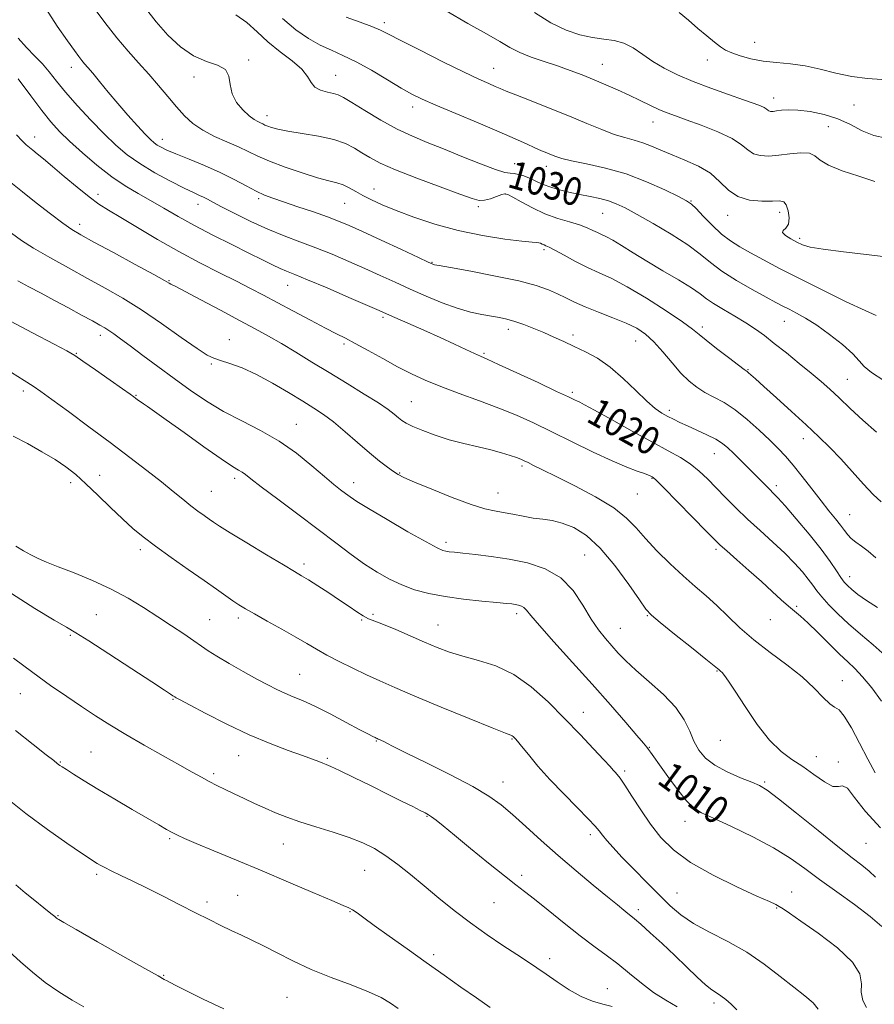
# Model space of a CAD drawing. Extents: x 2124800 to 2127700, y 287300 to 290200.
# Drawn here: x 2126721 to 2126967, y 288184 to 288467 of the extents above; entities that cross this region are included whole.
import ezdxf

# ---------------------------------------------------------------- set-up
doc = ezdxf.new("R2010")
doc.units = 0
doc.header["$MEASUREMENT"] = 0
for name, color, linetype, lineweight in [('CONTOUR INDEX', 41, 'Continuous', 13), ('CONTOUR INDEX LABEL', 244, 'Continuous', 0), ('CONTOUR INTERMEDIATE', 44, 'Continuous', 0), ('SPOT ELEVATION DTM', 2, 'Continuous', 13)]:
    doc.layers.add(name, color=color, linetype=linetype, lineweight=lineweight)
doc.styles.add('Style-WORKING', font='WORKING.shx')

msp = doc.modelspace()

# ---------------------------------------------------------------- linework, layer by layer
at = {"layer": 'CONTOUR INDEX', "flags": 128}
for points, elevation in [([(2126783.447, 288468.485), (2126786.576, 288466.287), (2126789.529, 288463.594), (2126792.672, 288460.717), (2126796.204, 288457.921), (2126799.66, 288455.301), (2126802.41, 288452.905), (2126804.046, 288450.787), (2126805.049, 288449.023), (2126806.123, 288447.693), (2126807.777, 288446.834), (2126809.734, 288446.309), (2126811.526, 288445.935), (2126812.884, 288445.509), (2126814.363, 288444.733), (2126816.719, 288443.288), (2126820.458, 288441.001), (2126825.081, 288438.283), (2126829.835, 288435.693), (2126834.181, 288433.631), (2126838.419, 288431.868), (2126843.064, 288430.017), (2126848.386, 288427.839), (2126853.683, 288425.677), (2126858.008, 288424.022), (2126860.701, 288423.214), (2126862.232, 288422.985), (2126863.355, 288422.918), (2126864.678, 288422.672), (2126866.213, 288422.212), (2126867.824, 288421.579), (2126869.436, 288420.82), (2126871.212, 288419.987), (2126873.375, 288419.137), (2126876.068, 288418.321), (2126879.108, 288417.563), (2126882.235, 288416.883), (2126885.22, 288416.282), (2126887.979, 288415.699), (2126890.462, 288415.054), (2126892.729, 288414.24), (2126895.276, 288413.032), (2126898.712, 288411.175), (2126903.378, 288408.538), (2126908.551, 288405.465), (2126913.247, 288402.424), (2126916.792, 288399.76), (2126919.764, 288397.328), (2126923.056, 288394.861), (2126927.263, 288392.197), (2126931.8, 288389.591), (2126935.784, 288387.404), (2126938.584, 288385.882), (2126940.571, 288384.819), (2126942.363, 288383.895), (2126944.489, 288382.81), (2126947.114, 288381.352), (2126950.309, 288379.328), (2126954.021, 288376.665), (2126957.698, 288373.76), (2126960.661, 288371.133), (2126962.514, 288369.137), (2126963.99, 288367.48), (2126966.106, 288365.705), (2126969.572, 288363.474)], 1030), ([(2126910.814, 288469.176), (2126913.465, 288466.941), (2126916.19, 288464.622), (2126918.793, 288462.443), (2126921.001, 288460.629), (2126922.666, 288459.329), (2126924.144, 288458.388), (2126925.919, 288457.575), (2126928.365, 288456.719), (2126931.421, 288455.892), (2126934.922, 288455.227), (2126938.719, 288454.793), (2126942.75, 288454.404), (2126946.974, 288453.81), (2126951.349, 288452.852), (2126955.831, 288451.739), (2126960.378, 288450.768), (2126964.889, 288450.168), (2126969.026, 288449.882)], 1040), ([(2126720.858, 288450.087), (2126724.506, 288445.279), (2126727.696, 288441.03), (2126730.318, 288437.749), (2126732.796, 288435.013), (2126735.684, 288432.19), (2126739.367, 288428.835), (2126743.551, 288425.264), (2126747.771, 288421.978), (2126751.673, 288419.343), (2126755.338, 288417.167), (2126758.959, 288415.119), (2126762.732, 288412.925), (2126766.862, 288410.531), (2126771.555, 288407.934), (2126776.874, 288405.177), (2126782.311, 288402.47), (2126787.21, 288400.062), (2126791.067, 288398.152), (2126793.976, 288396.714), (2126796.178, 288395.667), (2126798.03, 288394.871), (2126800.344, 288393.935), (2126804.044, 288392.409), (2126809.633, 288390.035), (2126815.914, 288387.333), (2126821.266, 288385.014), (2126824.573, 288383.571), (2126826.732, 288382.618), (2126829.145, 288381.548), (2126832.848, 288379.91), (2126837.427, 288377.876), (2126842.105, 288375.77), (2126846.219, 288373.876), (2126849.561, 288372.314), (2126852.04, 288371.16), (2126853.769, 288370.385), (2126855.683, 288369.542), (2126858.92, 288368.078), (2126864.162, 288365.657), (2126870.259, 288362.817), (2126875.605, 288360.312), (2126878.982, 288358.717), (2126880.728, 288357.885), (2126881.571, 288357.49), (2126882.259, 288357.178), (2126883.616, 288356.489), (2126886.491, 288354.934), (2126891.374, 288352.229), (2126897.339, 288348.917), (2126903.106, 288345.744), (2126907.674, 288343.27), (2126911.167, 288341.303), (2126913.992, 288339.463), (2126916.512, 288337.434), (2126918.934, 288335.151), (2126921.424, 288332.615), (2126924.13, 288329.829), (2126927.118, 288326.823), (2126930.434, 288323.634), (2126934.061, 288320.317), (2126937.733, 288317.001), (2126941.117, 288313.834), (2126943.944, 288310.952), (2126946.194, 288308.425), (2126947.905, 288306.309), (2126949.176, 288304.595), (2126950.333, 288303.014), (2126951.762, 288301.234), (2126953.771, 288299.002), (2126956.36, 288296.385), (2126959.453, 288293.531), (2126962.938, 288290.567), (2126966.551, 288287.522), (2126969.992, 288284.403)], 1020), ([(2126717.246, 288381.248), (2126725.043, 288377.171), (2126731.232, 288373.926), (2126734.912, 288371.962), (2126737.153, 288370.634), (2126739.523, 288369.023), (2126743.137, 288366.497), (2126747.305, 288363.571), (2126750.89, 288361.05), (2126753.045, 288359.528), (2126754.093, 288358.777), (2126754.65, 288358.363), (2126755.233, 288357.921), (2126755.964, 288357.381), (2126756.866, 288356.745), (2126758.06, 288355.936), (2126760.056, 288354.563), (2126763.463, 288352.158), (2126768.555, 288348.505), (2126774.283, 288344.399), (2126779.265, 288340.889), (2126782.462, 288338.752), (2126784.221, 288337.677), (2126785.233, 288337.082), (2126786.189, 288336.404), (2126787.79, 288335.161), (2126790.74, 288332.89), (2126795.457, 288329.325), (2126801.228, 288324.989), (2126807.055, 288320.602), (2126812.147, 288316.749), (2126816.529, 288313.477), (2126820.431, 288310.698), (2126824.067, 288308.333), (2126827.585, 288306.341), (2126831.116, 288304.688), (2126834.81, 288303.337), (2126838.878, 288302.242), (2126843.549, 288301.353), (2126848.868, 288300.627), (2126854.134, 288300.059), (2126858.462, 288299.65), (2126861.217, 288299.39), (2126862.767, 288299.223), (2126863.732, 288299.083), (2126864.615, 288298.904), (2126865.464, 288298.628), (2126866.209, 288298.196), (2126866.911, 288297.462), (2126868.151, 288295.926), (2126870.64, 288292.998), (2126874.832, 288288.32), (2126880.163, 288282.453), (2126885.812, 288276.19), (2126891.042, 288270.266), (2126895.441, 288265.188), (2126898.682, 288261.406), (2126900.579, 288259.188), (2126901.517, 288258.075), (2126902.026, 288257.428), (2126902.593, 288256.65), (2126903.541, 288255.313), (2126905.154, 288253.035), (2126907.57, 288249.651), (2126910.354, 288245.878), (2126912.93, 288242.651), (2126914.979, 288240.612), (2126917.221, 288239.222), (2126920.638, 288237.646), (2126925.845, 288235.26), (2126932.007, 288232.285), (2126937.923, 288229.155), (2126942.723, 288226.189), (2126946.867, 288223.248), (2126951.145, 288220.077), (2126956.087, 288216.527), (2126961.194, 288212.86), (2126965.705, 288209.442), (2126969.041, 288206.549)], 1010), ([(2126719.611, 288283.694), (2126725.126, 288279.528), (2126730.225, 288275.838), (2126734.858, 288272.62), (2126739.107, 288269.754), (2126743.109, 288267.105), (2126747.212, 288264.486), (2126751.821, 288261.698), (2126757.14, 288258.637), (2126762.582, 288255.586), (2126767.362, 288252.923), (2126770.91, 288250.924), (2126773.528, 288249.447), (2126775.733, 288248.248), (2126777.965, 288247.112), (2126780.357, 288245.952), (2126782.965, 288244.711), (2126785.815, 288243.354), (2126788.812, 288241.939), (2126791.83, 288240.548), (2126794.823, 288239.234), (2126798.056, 288237.948), (2126801.872, 288236.611), (2126806.458, 288235.17), (2126811.366, 288233.658), (2126815.994, 288232.13), (2126819.9, 288230.602), (2126823.292, 288228.924), (2126826.543, 288226.906), (2126829.966, 288224.404), (2126833.633, 288221.472), (2126837.559, 288218.21), (2126841.751, 288214.723), (2126846.187, 288211.138), (2126850.84, 288207.588), (2126855.621, 288204.208), (2126860.19, 288201.146), (2126864.148, 288198.555), (2126867.25, 288196.504), (2126869.879, 288194.72), (2126872.575, 288192.848), (2126875.738, 288190.654), (2126879.206, 288188.398), (2126882.677, 288186.461), (2126885.906, 288185.122), (2126888.864, 288184.238), (2126891.578, 288183.562)], 1000)]:
    msp.add_lwpolyline(points, dxfattribs=dict(at, elevation=elevation))
at = {"layer": 'CONTOUR INTERMEDIATE', "flags": 128}
for points, elevation in [([(2126728.852, 288470.364), (2126732.137, 288465.26), (2126735.048, 288461.072), (2126737.059, 288458.242), (2126738.332, 288456.495), (2126739.203, 288455.376), (2126739.989, 288454.444), (2126740.949, 288453.337), (2126742.322, 288451.705), (2126744.283, 288449.305), (2126746.736, 288446.313), (2126749.517, 288443.006), (2126752.434, 288439.672), (2126755.181, 288436.634), (2126757.422, 288434.225), (2126758.938, 288432.666), (2126759.963, 288431.736), (2126760.848, 288431.102), (2126761.945, 288430.466), (2126763.619, 288429.656), (2126766.232, 288428.537), (2126769.987, 288427.017), (2126774.423, 288425.193), (2126778.915, 288423.208), (2126782.943, 288421.21), (2126786.398, 288419.362), (2126789.276, 288417.833), (2126791.674, 288416.714), (2126794.1, 288415.782), (2126797.162, 288414.741), (2126801.232, 288413.382), (2126805.722, 288411.866), (2126809.808, 288410.447), (2126812.976, 288409.265), (2126815.964, 288408.009), (2126819.823, 288406.255), (2126825.186, 288403.765), (2126831.019, 288401.041), (2126835.873, 288398.771), (2126838.671, 288397.465), (2126839.841, 288396.928), (2126840.182, 288396.79), (2126840.529, 288396.708), (2126841.847, 288396.466), (2126845.133, 288395.874), (2126850.939, 288394.817), (2126858.028, 288393.457), (2126864.718, 288392.031), (2126869.708, 288390.722), (2126873.223, 288389.52), (2126875.871, 288388.361), (2126878.225, 288387.186), (2126880.724, 288385.941), (2126883.77, 288384.578), (2126887.596, 288383.068), (2126891.739, 288381.487), (2126895.565, 288379.932), (2126898.613, 288378.432), (2126901.124, 288376.742), (2126903.512, 288374.544), (2126906.089, 288371.666), (2126908.759, 288368.492), (2126911.325, 288365.552), (2126913.654, 288363.245), (2126915.883, 288361.477), (2126918.211, 288360.025), (2126920.806, 288358.653), (2126923.704, 288357.076), (2126926.909, 288354.993), (2126930.366, 288352.237), (2126933.785, 288349.168), (2126936.821, 288346.278), (2126939.254, 288343.893), (2126941.365, 288341.673), (2126943.564, 288339.11), (2126946.141, 288335.866), (2126948.907, 288332.277), (2126951.556, 288328.849), (2126953.833, 288325.987), (2126955.697, 288323.684), (2126957.158, 288321.835), (2126958.266, 288320.334), (2126959.221, 288319.087), (2126960.26, 288318.001), (2126961.576, 288316.971), (2126963.19, 288315.824), (2126965.08, 288314.375), (2126967.292, 288312.486)], 1024), ([(2126742.448, 288470.805), (2126745.784, 288466.337), (2126749.244, 288461.927), (2126752.491, 288458.095), (2126755.519, 288454.713), (2126758.403, 288451.491), (2126761.197, 288448.221), (2126763.87, 288445.012), (2126766.37, 288442.056), (2126768.703, 288439.498), (2126771.117, 288437.292), (2126773.916, 288435.347), (2126777.277, 288433.584), (2126780.857, 288431.982), (2126784.185, 288430.534), (2126786.98, 288429.209), (2126789.735, 288427.885), (2126793.135, 288426.417), (2126797.599, 288424.736), (2126802.485, 288423.062), (2126806.888, 288421.691), (2126810.127, 288420.819), (2126812.434, 288420.243), (2126814.263, 288419.657), (2126816.017, 288418.825), (2126817.871, 288417.77), (2126819.943, 288416.583), (2126822.383, 288415.324), (2126825.457, 288413.923), (2126829.46, 288412.28), (2126834.591, 288410.353), (2126840.653, 288408.345), (2126847.352, 288406.517), (2126854.295, 288405.084), (2126860.688, 288404.067), (2126865.642, 288403.441), (2126868.543, 288403.156), (2126869.898, 288403.069), (2126870.493, 288403.011), (2126870.982, 288402.853), (2126871.484, 288402.626), (2126871.988, 288402.395), (2126872.546, 288402.175), (2126873.467, 288401.763), (2126875.123, 288400.902), (2126877.748, 288399.44), (2126881.019, 288397.641), (2126884.473, 288395.874), (2126887.814, 288394.355), (2126891.427, 288392.702), (2126895.863, 288390.383), (2126901.385, 288387.095), (2126907.088, 288383.45), (2126911.781, 288380.295), (2126914.666, 288378.206), (2126916.525, 288376.698), (2126918.54, 288375.02), (2126921.537, 288372.658), (2126924.941, 288370.053), (2126927.824, 288367.882), (2126929.504, 288366.636), (2126930.294, 288366.051), (2126930.752, 288365.677), (2126931.414, 288365.078), (2126932.718, 288363.884), (2126935.082, 288361.741), (2126938.721, 288358.464), (2126943.063, 288354.551), (2126947.334, 288350.667), (2126950.955, 288347.298), (2126954.119, 288344.203), (2126957.212, 288340.959), (2126960.495, 288337.311), (2126963.732, 288333.677), (2126966.56, 288330.642), (2126968.803, 288328.534)], 1026), ([(2126757.445, 288470.444), (2126760.529, 288466.521), (2126763.95, 288462.708), (2126767.577, 288459.3), (2126771.311, 288456.699), (2126774.989, 288455.126), (2126778.191, 288454.071), (2126780.438, 288452.843), (2126781.46, 288450.922), (2126781.842, 288448.477), (2126782.384, 288445.848), (2126783.672, 288443.348), (2126785.445, 288441.175), (2126787.233, 288439.5), (2126788.659, 288438.43), (2126789.725, 288437.815), (2126790.527, 288437.446), (2126791.172, 288437.14), (2126791.808, 288436.835), (2126792.593, 288436.496), (2126793.721, 288436.096), (2126795.536, 288435.624), (2126798.418, 288435.074), (2126802.537, 288434.433), (2126807.217, 288433.661), (2126811.572, 288432.706), (2126814.933, 288431.542), (2126817.496, 288430.234), (2126819.675, 288428.866), (2126821.928, 288427.478), (2126824.904, 288425.915), (2126829.295, 288423.977), (2126835.42, 288421.576), (2126842.101, 288419.09), (2126847.782, 288417.012), (2126851.338, 288415.728), (2126853.352, 288415.184), (2126854.836, 288415.222), (2126856.565, 288415.667), (2126858.369, 288416.289), (2126859.847, 288416.844), (2126860.766, 288417.108), (2126861.599, 288416.924), (2126862.987, 288416.157), (2126865.403, 288414.758), (2126868.622, 288413.026), (2126872.251, 288411.346), (2126875.913, 288410.018), (2126879.32, 288408.991), (2126882.206, 288408.127), (2126884.385, 288407.317), (2126886.006, 288406.572), (2126887.297, 288405.929), (2126888.497, 288405.381), (2126889.881, 288404.728), (2126891.732, 288403.725), (2126894.282, 288402.182), (2126897.56, 288400.142), (2126901.543, 288397.7), (2126906.093, 288394.997), (2126910.598, 288392.327), (2126914.333, 288390.027), (2126916.83, 288388.316), (2126918.669, 288386.944), (2126920.691, 288385.543), (2126923.504, 288383.837), (2126926.787, 288381.931), (2126929.986, 288380.019), (2126932.719, 288378.221), (2126935.282, 288376.34), (2126938.143, 288374.101), (2126941.603, 288371.343), (2126945.313, 288368.351), (2126948.757, 288365.527), (2126951.582, 288363.134), (2126954.096, 288360.905), (2126956.766, 288358.436), (2126959.953, 288355.436), (2126963.578, 288352.053), (2126967.454, 288348.55)], 1028), ([(2126843.819, 288469.7), (2126850.106, 288466.031), (2126855.426, 288463.078), (2126859.264, 288460.828), (2126862.174, 288459.101), (2126864.982, 288457.673), (2126868.32, 288456.357), (2126872.056, 288455.085), (2126875.869, 288453.825), (2126879.503, 288452.545), (2126882.974, 288451.227), (2126886.367, 288449.856), (2126889.745, 288448.42), (2126893.1, 288446.931), (2126896.404, 288445.405), (2126899.61, 288443.876), (2126902.588, 288442.449), (2126905.186, 288441.246), (2126907.388, 288440.321), (2126909.723, 288439.45), (2126912.852, 288438.34), (2126917.156, 288436.785), (2126921.88, 288434.925), (2126925.985, 288432.989)], 1036), ([(2126869.266, 288469.129), (2126873.976, 288466.219), (2126878.325, 288464.103), (2126882.28, 288462.735), (2126885.874, 288461.951), (2126889.144, 288461.545), (2126892.147, 288461.162), (2126894.945, 288460.406), (2126897.62, 288459.001), (2126900.326, 288457.131), (2126903.238, 288455.097), (2126906.521, 288453.137), (2126910.322, 288451.242), (2126914.778, 288449.342), (2126919.876, 288447.41), (2126924.986, 288445.599), (2126929.327, 288444.108), (2126932.313, 288443.073), (2126934.137, 288442.395), (2126935.189, 288441.913)], 1038), ([(2126796.839, 288467.478), (2126800.663, 288464.207), (2126804.278, 288461.701), (2126807.669, 288459.801), (2126810.881, 288458.308), (2126814.204, 288456.851), (2126817.99, 288455.022), (2126822.417, 288452.567), (2126826.973, 288449.867), (2126830.976, 288447.461), (2126834.042, 288445.707), (2126836.99, 288444.237), (2126840.937, 288442.506), (2126846.602, 288440.137), (2126853.093, 288437.442), (2126859.12, 288434.905), (2126863.681, 288432.905), (2126866.934, 288431.418), (2126869.325, 288430.314), (2126871.242, 288429.474), (2126872.825, 288428.82), (2126874.156, 288428.281), (2126875.408, 288427.786), (2126877.114, 288427.252), (2126879.9, 288426.593), (2126884.19, 288425.717), (2126889.597, 288424.492), (2126895.537, 288422.781), (2126901.418, 288420.553), (2126906.638, 288418.216), (2126910.59, 288416.285), (2126912.921, 288415.081), (2126914.302, 288414.145), (2126915.659, 288412.821), (2126917.699, 288410.661), (2126920.261, 288408.033), (2126922.965, 288405.514), (2126925.547, 288403.524), (2126928.207, 288401.861), (2126931.262, 288400.166), (2126935.004, 288398.134), (2126939.642, 288395.667), (2126945.358, 288392.72), (2126952.094, 288389.357), (2126958.805, 288386.084), (2126964.202, 288383.513), (2126967.354, 288382.083)], 1032), ([(2126815.134, 288467.819), (2126819.126, 288466.388), (2126822.538, 288465.145), (2126824.961, 288464.146), (2126827.316, 288462.985), (2126830.858, 288461.143), (2126836.386, 288458.314), (2126842.882, 288455.044), (2126848.874, 288452.089), (2126853.217, 288450.034), (2126856.076, 288448.756), (2126857.942, 288447.958), (2126859.356, 288447.344), (2126861.067, 288446.619), (2126863.87, 288445.487), (2126868.284, 288443.754), (2126873.712, 288441.62), (2126879.278, 288439.385), (2126884.257, 288437.317), (2126888.54, 288435.544), (2126892.17, 288434.163), (2126895.216, 288433.214), (2126897.866, 288432.499), (2126900.332, 288431.766), (2126902.828, 288430.811), (2126905.564, 288429.634), (2126908.751, 288428.285)], 1034), ([(2126720.875, 288461.784), (2126723.338, 288459.075), (2126725.692, 288456.663), (2126727.852, 288454.392), (2126729.817, 288452.084), (2126731.91, 288449.479), (2126734.538, 288446.297), (2126737.956, 288442.397), (2126741.804, 288438.202), (2126745.573, 288434.278), (2126748.919, 288431.038), (2126752.174, 288428.303), (2126755.84, 288425.744), (2126760.204, 288423.136), (2126764.708, 288420.687), (2126768.58, 288418.71), (2126771.25, 288417.42), (2126772.958, 288416.641), (2126774.147, 288416.1), (2126775.27, 288415.53), (2126776.829, 288414.695), (2126779.334, 288413.367), (2126783.113, 288411.419), (2126787.751, 288409.135), (2126792.649, 288406.898), (2126797.338, 288404.994), (2126801.873, 288403.299), (2126806.439, 288401.59), (2126811.16, 288399.698), (2126815.921, 288397.677), (2126820.544, 288395.634), (2126824.918, 288393.651), (2126829.182, 288391.695), (2126833.541, 288389.705), (2126838.117, 288387.668), (2126842.705, 288385.754), (2126847.016, 288384.181), (2126850.816, 288383.102), (2126854.081, 288382.413), (2126856.843, 288381.947), (2126859.175, 288381.545), (2126861.328, 288381.081), (2126863.592, 288380.438), (2126866.186, 288379.531), (2126869.016, 288378.418), (2126871.917, 288377.19), (2126874.766, 288375.92), (2126877.635, 288374.603), (2126880.64, 288373.22), (2126883.875, 288371.706), (2126887.333, 288369.83), (2126890.981, 288367.317), (2126894.742, 288364.053), (2126898.347, 288360.556), (2126901.484, 288357.507), (2126903.933, 288355.41), (2126905.856, 288354.076), (2126907.508, 288353.142), (2126909.139, 288352.292), (2126910.963, 288351.395), (2126913.185, 288350.368), (2126915.903, 288349.16), (2126918.769, 288347.854), (2126921.323, 288346.565), (2126923.251, 288345.359), (2126924.803, 288344.1), (2126926.375, 288342.599), (2126928.257, 288340.739), (2126930.32, 288338.681), (2126932.334, 288336.653), (2126934.104, 288334.851), (2126935.596, 288333.329), (2126936.814, 288332.108), (2126937.85, 288331.097), (2126939.146, 288329.756), (2126941.236, 288327.435), (2126944.429, 288323.738), (2126948.155, 288319.283), (2126951.621, 288314.941), (2126954.211, 288311.419), (2126956.002, 288308.763), (2126957.248, 288306.851), (2126958.207, 288305.527), (2126959.161, 288304.491), (2126960.4, 288303.406), (2126962.178, 288301.998), (2126964.622, 288300.243), (2126967.824, 288298.178)], 1022), ([(2126935.189, 288441.913), (2126935.822, 288441.498), (2126936.238, 288441.15), (2126936.605, 288440.9), (2126937.077, 288440.775), (2126937.761, 288440.772), (2126938.751, 288440.884), (2126940.156, 288441.077), (2126942.138, 288441.217), (2126944.873, 288441.148), (2126948.428, 288440.731), (2126952.438, 288439.906), (2126956.426, 288438.632), (2126960.038, 288436.948), (2126963.388, 288435.198), (2126966.711, 288433.806), (2126970.231, 288433.025)], 1038), ([(2126720.42, 288434.05), (2126722.054, 288432.331), (2126723.221, 288431.191), (2126724.138, 288430.382), (2126725.099, 288429.607), (2126726.384, 288428.587), (2126728.208, 288427.106), (2126730.769, 288424.964), (2126734.13, 288422.093), (2126737.832, 288418.962), (2126741.28, 288416.171), (2126744.112, 288414.117), (2126746.882, 288412.366), (2126750.374, 288410.281), (2126755.152, 288407.401), (2126760.889, 288403.988), (2126767.038, 288400.48), (2126773.094, 288397.25), (2126778.721, 288394.398), (2126783.622, 288391.957), (2126787.662, 288389.902), (2126791.342, 288387.971), (2126795.322, 288385.846), (2126800.021, 288383.332), (2126804.898, 288380.737), (2126809.172, 288378.495), (2126812.327, 288376.886), (2126814.915, 288375.578), (2126817.749, 288374.085), (2126821.426, 288372.061), (2126825.651, 288369.715), (2126829.911, 288367.398), (2126833.861, 288365.368), (2126837.83, 288363.527), (2126842.316, 288361.688), (2126847.638, 288359.709), (2126853.395, 288357.627), (2126859.009, 288355.525), (2126864.084, 288353.441), (2126868.969, 288351.236), (2126874.195, 288348.725), (2126880.082, 288345.829), (2126886.101, 288342.89), (2126891.513, 288340.353), (2126895.73, 288338.557), (2126898.772, 288337.407), (2126900.812, 288336.698), (2126902.038, 288336.25), (2126902.688, 288335.975), (2126903.015, 288335.807), (2126903.34, 288335.578), (2126904.263, 288334.71), (2126906.45, 288332.521), (2126910.249, 288328.658), (2126914.718, 288324.092), (2126918.595, 288320.121), (2126921.006, 288317.662), (2126922.611, 288316.104), (2126924.461, 288314.452), (2126927.325, 288311.959), (2126930.858, 288308.873), (2126934.435, 288305.69), (2126937.545, 288302.833), (2126940.12, 288300.434), (2126942.204, 288298.554), (2126943.91, 288297.148), (2126945.618, 288295.76), (2126947.778, 288293.828), (2126950.667, 288291), (2126953.89, 288287.758), (2126956.88, 288284.794), (2126959.245, 288282.569), (2126961.283, 288280.641), (2126963.469, 288278.339), (2126966.119, 288275.16), (2126968.926, 288271.279)], 1018), ([(2126925.985, 288432.989), (2126928.727, 288431.19), (2126930.533, 288429.681), (2126932.124, 288428.601), (2126934.095, 288428.045), (2126936.538, 288427.939), (2126939.422, 288428.166), (2126942.632, 288428.574), (2126945.734, 288428.88), (2126948.214, 288428.767), (2126949.813, 288428.011), (2126951.297, 288426.762), (2126953.686, 288425.265), (2126957.652, 288423.723), (2126962.462, 288422.179), (2126967.033, 288420.636)], 1036), ([(2126908.751, 288428.285), (2126912.475, 288426.787), (2126916.332, 288425.058), (2126919.795, 288422.986), (2126922.525, 288420.563), (2126924.939, 288418.173), (2126927.642, 288416.301), (2126931.021, 288415.298), (2126934.592, 288414.973), (2126937.649, 288415.001), (2126939.67, 288415.054), (2126940.856, 288414.802), (2126941.589, 288413.914), (2126942.153, 288412.215), (2126942.436, 288410.155), (2126942.229, 288408.345), (2126941.467, 288407.225), (2126940.658, 288406.564), (2126940.457, 288405.965), (2126941.317, 288405.126), (2126942.89, 288404.139), (2126944.63, 288403.192), (2126946.24, 288402.425), (2126948.428, 288401.776), (2126952.149, 288401.136), (2126958.032, 288400.41), (2126965.402, 288399.558), (2126973.253, 288398.554)], 1034), ([(2126718.79, 288420.322), (2126722.139, 288417.629), (2126726.094, 288414.513), (2126730.174, 288411.347), (2126733.71, 288408.68), (2126736.339, 288406.839), (2126738.934, 288405.276), (2126742.679, 288403.22), (2126748.282, 288400.179), (2126754.562, 288396.765), (2126759.866, 288393.868), (2126762.959, 288392.154), (2126764.29, 288391.397), (2126764.726, 288391.148), (2126765.117, 288390.961), (2126766.238, 288390.405), (2126768.85, 288389.05), (2126773.387, 288386.646), (2126778.995, 288383.653), (2126784.498, 288380.708), (2126789.014, 288378.282), (2126792.843, 288376.178), (2126796.579, 288374.031), (2126800.707, 288371.551), (2126805.277, 288368.751), (2126810.231, 288365.715), (2126815.421, 288362.565), (2126820.343, 288359.56), (2126824.407, 288356.993), (2126827.191, 288355.08), (2126828.957, 288353.72), (2126830.136, 288352.732), (2126831.154, 288351.938), (2126832.416, 288351.164), (2126834.32, 288350.237), (2126837.15, 288349.045), (2126840.727, 288347.711), (2126844.758, 288346.42), (2126848.954, 288345.313), (2126853.035, 288344.362), (2126856.728, 288343.499), (2126859.806, 288342.674), (2126862.236, 288341.922), (2126864.032, 288341.3), (2126865.269, 288340.83), (2126866.26, 288340.398), (2126867.376, 288339.857), (2126869, 288339.049), (2126871.546, 288337.78), (2126875.436, 288335.849), (2126880.818, 288333.155), (2126886.745, 288330.013), (2126891.993, 288326.84), (2126895.697, 288323.931), (2126898.424, 288321.093), (2126901.099, 288318.011), (2126904.42, 288314.488), (2126908.18, 288310.789), (2126911.946, 288307.299), (2126915.382, 288304.284), (2126918.556, 288301.548), (2126921.636, 288298.78), (2126924.799, 288295.733), (2126928.27, 288292.421), (2126932.284, 288288.925), (2126936.936, 288285.332), (2126941.756, 288281.746), (2126946.131, 288278.278), (2126949.582, 288275.07), (2126952.159, 288272.393), (2126954.043, 288270.55), (2126955.45, 288269.621), (2126956.726, 288268.795), (2126958.251, 288267.04), (2126960.289, 288263.648), (2126962.64, 288259.214), (2126964.987, 288254.656), (2126967.117, 288250.715)], 1016), ([(2126719.027, 288405.748), (2126721.866, 288403.694), (2126725.347, 288401.47), (2126729.965, 288398.777), (2126735.32, 288395.788), (2126740.79, 288392.793), (2126745.925, 288389.974), (2126750.959, 288387.076), (2126756.298, 288383.734), (2126762.129, 288379.776), (2126767.772, 288375.804), (2126772.329, 288372.613), (2126775.216, 288370.757), (2126777.112, 288369.841), (2126779.008, 288369.228), (2126781.705, 288368.369), (2126785.225, 288367.06), (2126789.399, 288365.182), (2126794.002, 288362.712), (2126798.587, 288360.002), (2126802.652, 288357.503), (2126805.872, 288355.507), (2126808.629, 288353.677), (2126811.481, 288351.523), (2126814.824, 288348.717), (2126818.409, 288345.593), (2126821.823, 288342.65), (2126824.721, 288340.292), (2126827.034, 288338.536), (2126828.761, 288337.304), (2126830.063, 288336.455), (2126831.745, 288335.597), (2126834.776, 288334.275), (2126839.728, 288332.214), (2126845.605, 288329.86), (2126851.017, 288327.839), (2126854.932, 288326.611), (2126857.753, 288325.964), (2126860.243, 288325.521), (2126862.999, 288324.989), (2126865.957, 288324.411), (2126868.885, 288323.917), (2126871.631, 288323.569), (2126874.341, 288323.171), (2126877.238, 288322.462), (2126880.501, 288321.158), (2126884.144, 288318.9), (2126888.139, 288315.306), (2126892.361, 288310.28), (2126896.305, 288304.862), (2126899.369, 288300.375), (2126901.251, 288297.706), (2126902.845, 288295.988), (2126905.34, 288293.919), (2126909.498, 288290.597), (2126914.347, 288286.728), (2126918.487, 288283.418), (2126920.87, 288281.497), (2126921.857, 288280.685), (2126922.166, 288280.425), (2126922.4, 288280.238), (2126922.715, 288279.957), (2126923.157, 288279.493), (2126923.813, 288278.685), (2126924.944, 288277.088), (2126926.856, 288274.185), (2126929.721, 288269.741), (2126933.184, 288264.643), (2126936.759, 288260.062), (2126940.071, 288256.848), (2126943.196, 288254.586), (2126946.32, 288252.543), (2126949.534, 288250.224), (2126952.545, 288248.08), (2126954.963, 288246.8), (2126956.56, 288246.75), (2126957.757, 288246.993), (2126959.134, 288246.269), (2126961.217, 288243.662), (2126964.315, 288239.621), (2126968.686, 288234.94)], 1014), ([(2126720.829, 288392.038), (2126724.006, 288390.368), (2126727.529, 288388.503), (2126731.347, 288386.461), (2126735.339, 288384.302), (2126739.116, 288382.245), (2126742.218, 288380.55), (2126744.339, 288379.386), (2126745.78, 288378.563), (2126746.995, 288377.797), (2126748.408, 288376.822), (2126750.33, 288375.426), (2126753.041, 288373.412), (2126756.711, 288370.668), (2126761.058, 288367.422), (2126765.685, 288363.986), (2126770.293, 288360.631), (2126774.965, 288357.455), (2126779.877, 288354.514), (2126785.137, 288351.803), (2126790.562, 288349.08), (2126795.897, 288346.042), (2126800.893, 288342.529), (2126805.317, 288338.941), (2126808.939, 288335.819), (2126811.614, 288333.569), (2126813.531, 288332.042), (2126814.959, 288330.954), (2126816.265, 288329.989), (2126818.193, 288328.702), (2126821.583, 288326.615), (2126826.871, 288323.485), (2126832.891, 288319.991), (2126838.075, 288317.047), (2126841.255, 288315.333), (2126842.878, 288314.602), (2126843.792, 288314.375), (2126844.767, 288314.245), (2126846.271, 288314.084), (2126848.692, 288313.834), (2126852.293, 288313.444), (2126856.832, 288312.877), (2126861.94, 288312.099), (2126867.242, 288311.027), (2126872.333, 288309.367), (2126876.802, 288306.774), (2126880.353, 288303.087), (2126883.158, 288298.88), (2126885.503, 288294.91), (2126887.632, 288291.756), (2126889.612, 288289.283), (2126891.469, 288287.179), (2126893.293, 288285.141), (2126895.437, 288282.902), (2126898.319, 288280.206), (2126902.147, 288276.894), (2126906.279, 288273.198), (2126909.861, 288269.448), (2126912.273, 288265.922), (2126913.822, 288262.698), (2126915.045, 288259.8), (2126916.441, 288257.238), (2126918.334, 288254.954), (2126921.009, 288252.876), (2126924.569, 288250.962), (2126928.387, 288249.301), (2126931.655, 288248.014), (2126933.908, 288247.061), (2126936.048, 288245.76), (2126939.323, 288243.267), (2126944.532, 288239.083), (2126950.693, 288234.094), (2126956.381, 288229.532), (2126960.504, 288226.321), (2126963.305, 288224.166), (2126965.363, 288222.463), (2126967.205, 288220.708)], 1012), ([(2126718.977, 288365.747), (2126722.647, 288363.459), (2126725.199, 288361.821), (2126727.456, 288360.265), (2126730.565, 288358.008), (2126735.338, 288354.505), (2126741.231, 288350.153), (2126747.362, 288345.584), (2126752.985, 288341.333), (2126757.906, 288337.548), (2126762.063, 288334.279), (2126765.441, 288331.551), (2126768.191, 288329.302), (2126770.51, 288327.442), (2126772.554, 288325.896), (2126774.321, 288324.629), (2126775.77, 288323.616), (2126777.008, 288322.755), (2126778.733, 288321.622), (2126781.787, 288319.713), (2126786.636, 288316.752), (2126792.222, 288313.375), (2126797.108, 288310.441), (2126800.268, 288308.561), (2126802.323, 288307.34), (2126804.305, 288306.132), (2126806.993, 288304.447), (2126810.145, 288302.422), (2126813.266, 288300.349), (2126815.953, 288298.484), (2126818.178, 288296.937), (2126820.006, 288295.778), (2126821.581, 288295.005), (2126823.349, 288294.323), (2126825.836, 288293.361), (2126829.375, 288291.866), (2126833.525, 288290.051), (2126837.652, 288288.242), (2126841.312, 288286.697), (2126844.808, 288285.387), (2126848.631, 288284.212), (2126853.137, 288283.017), (2126858.132, 288281.423), (2126863.289, 288278.993), (2126868.331, 288275.441), (2126873.2, 288271.073), (2126877.891, 288266.346), (2126882.337, 288261.709), (2126886.222, 288257.596), (2126889.168, 288254.436), (2126890.938, 288252.505), (2126891.856, 288251.481), (2126892.386, 288250.891), (2126892.953, 288250.268), (2126893.816, 288249.172), (2126895.192, 288247.17), (2126897.224, 288243.996), (2126899.755, 288240.068), (2126902.551, 288235.969), (2126905.524, 288232.154), (2126909.153, 288228.556), (2126914.066, 288224.976), (2126920.531, 288221.324), (2126927.397, 288217.948), (2126933.159, 288215.306), (2126936.71, 288213.706), (2126938.549, 288212.855), (2126939.578, 288212.31), (2126940.658, 288211.632), (2126942.501, 288210.381), (2126945.778, 288208.119), (2126950.78, 288204.61), (2126956.273, 288200.423), (2126960.638, 288196.328), (2126962.716, 288192.923), (2126963.172, 288190.116), (2126963.132, 288187.642), (2126963.542, 288185.315), (2126964.639, 288183.264)], 1008), ([(2126719.461, 288347.447), (2126723.584, 288345.29), (2126727.742, 288342.983), (2126731.517, 288340.722), (2126734.64, 288338.616), (2126737.437, 288336.416), (2126740.382, 288333.783), (2126743.804, 288330.518), (2126747.434, 288326.983), (2126750.855, 288323.683), (2126753.824, 288320.956), (2126756.776, 288318.49), (2126760.321, 288315.806), (2126764.835, 288312.588), (2126769.765, 288309.155), (2126774.326, 288305.986), (2126777.905, 288303.459), (2126780.584, 288301.543), (2126782.618, 288300.104), (2126784.313, 288298.972), (2126786.18, 288297.84), (2126788.781, 288296.362), (2126792.458, 288294.317), (2126796.669, 288291.974), (2126800.65, 288289.724), (2126803.862, 288287.851), (2126806.658, 288286.213), (2126809.616, 288284.562), (2126813.156, 288282.717), (2126817.073, 288280.77), (2126821.003, 288278.881), (2126824.791, 288277.121), (2126829.117, 288275.207), (2126834.868, 288272.766), (2126842.471, 288269.613), (2126850.508, 288266.319), (2126857.099, 288263.643), (2126860.864, 288262.135), (2126862.41, 288261.525), (2126862.842, 288261.333), (2126863.082, 288261.164), (2126863.314, 288260.956), (2126863.538, 288260.731), (2126863.802, 288260.443), (2126864.358, 288259.782), (2126865.505, 288258.368), (2126867.476, 288255.931), (2126870.239, 288252.639), (2126873.695, 288248.767), (2126877.652, 288244.632), (2126881.54, 288240.712), (2126884.693, 288237.525), (2126886.657, 288235.415), (2126887.814, 288234.019), (2126888.755, 288232.801), (2126890.005, 288231.283), (2126891.816, 288229.238), (2126894.375, 288226.498), (2126897.746, 288223.009), (2126901.508, 288219.184), (2126905.114, 288215.547), (2126908.219, 288212.492), (2126911.261, 288209.88), (2126914.876, 288207.441), (2126919.505, 288204.929), (2126924.797, 288202.2), (2126930.209, 288199.139), (2126935.267, 288195.712), (2126939.802, 288192.231), (2126943.716, 288189.094), (2126946.914, 288186.591), (2126949.293, 288184.585), (2126950.749, 288182.834)], 1006), ([(2126720.255, 288315.86), (2126722.396, 288314.535), (2126724.53, 288313.347), (2126726.613, 288312.323), (2126729.059, 288311.272), (2126732.398, 288309.948), (2126736.956, 288308.167), (2126742.256, 288305.988), (2126747.619, 288303.531), (2126752.506, 288300.91), (2126756.937, 288298.216), (2126761.07, 288295.535), (2126764.997, 288292.959), (2126768.527, 288290.623), (2126771.403, 288288.669), (2126773.53, 288287.153), (2126775.475, 288285.786), (2126777.969, 288284.193), (2126781.5, 288282.123), (2126785.583, 288279.824), (2126789.489, 288277.671), (2126792.663, 288275.952), (2126795.244, 288274.623), (2126797.541, 288273.554), (2126799.878, 288272.588), (2126802.615, 288271.452), (2126806.122, 288269.849), (2126810.552, 288267.621), (2126815.184, 288265.187), (2126819.08, 288263.106), (2126821.538, 288261.802), (2126822.819, 288261.138), (2126823.421, 288260.839), (2126823.775, 288260.67), (2126824.05, 288260.545), (2126824.348, 288260.418), (2126824.753, 288260.248), (2126825.278, 288260.014), (2126825.918, 288259.701), (2126826.812, 288259.232), (2126828.66, 288258.285), (2126832.306, 288256.475), (2126838.188, 288253.595), (2126845.117, 288250.143), (2126851.499, 288246.796), (2126856.165, 288244.029), (2126859.647, 288241.518), (2126862.902, 288238.739), (2126866.705, 288235.293), (2126871.113, 288231.284), (2126876.003, 288226.945), (2126881.174, 288222.537), (2126886.11, 288218.444), (2126890.217, 288215.082), (2126893.064, 288212.749), (2126894.87, 288211.267), (2126896.021, 288210.34), (2126896.914, 288209.647), (2126898.004, 288208.763), (2126899.76, 288207.24), (2126902.497, 288204.771), (2126905.907, 288201.626), (2126909.527, 288198.214), (2126912.946, 288194.923), (2126915.951, 288192.036), (2126918.383, 288189.809), (2126920.159, 288188.39), (2126921.519, 288187.475), (2126922.781, 288186.651), (2126924.198, 288185.581), (2126925.759, 288184.233), (2126927.385, 288182.654)], 1004), ([(2126718.964, 288302.28), (2126725.728, 288297.946), (2126731.222, 288294.613), (2126734.745, 288292.551), (2126737.507, 288290.927), (2126741.199, 288288.632), (2126746.941, 288284.935), (2126753.563, 288280.62), (2126759.325, 288276.848), (2126762.906, 288274.502), (2126764.665, 288273.35), (2126765.38, 288272.879), (2126765.717, 288272.653), (2126765.896, 288272.531), (2126766.027, 288272.447), (2126766.326, 288272.279), (2126767.432, 288271.685), (2126770.095, 288270.266), (2126774.777, 288267.795), (2126780.816, 288264.721), (2126787.264, 288261.665), (2126793.285, 288259.13), (2126798.491, 288257.163), (2126802.603, 288255.694), (2126805.45, 288254.651), (2126807.281, 288253.944), (2126808.455, 288253.482), (2126809.388, 288253.125), (2126810.745, 288252.55), (2126813.251, 288251.387), (2126817.347, 288249.407), (2126822.339, 288246.958), (2126827.245, 288244.529), (2126831.264, 288242.52), (2126834.301, 288240.99), (2126836.442, 288239.907), (2126837.821, 288239.205), (2126838.776, 288238.67), (2126839.694, 288238.051), (2126840.968, 288237.081), (2126843.02, 288235.436), (2126846.272, 288232.774), (2126850.897, 288228.969), (2126856.045, 288224.753), (2126860.611, 288221.072), (2126863.845, 288218.565), (2126866.398, 288216.644), (2126869.274, 288214.415), (2126873.199, 288211.241), (2126877.774, 288207.523), (2126882.323, 288203.923), (2126886.322, 288200.929), (2126889.867, 288198.347), (2126893.206, 288195.814), (2126896.55, 288193.065), (2126899.953, 288190.252), (2126903.43, 288187.628), (2126906.937, 288185.381), (2126910.194, 288183.444)], 1002), ([(2126720.118, 288262.88), (2126725.194, 288258.82), (2126728.971, 288255.898), (2126731.148, 288254.213), (2126732.139, 288253.434), (2126732.538, 288253.117), (2126732.888, 288252.861), (2126733.532, 288252.432), (2126734.761, 288251.635), (2126736.827, 288250.311), (2126739.821, 288248.434), (2126743.791, 288246.016), (2126748.643, 288243.139), (2126753.701, 288240.181), (2126758.144, 288237.596), (2126761.36, 288235.723), (2126763.563, 288234.448), (2126765.18, 288233.546), (2126766.681, 288232.776), (2126768.731, 288231.844), (2126772.044, 288230.442), (2126777.121, 288228.345), (2126783.618, 288225.661), (2126790.98, 288222.579), (2126798.59, 288219.331), (2126805.576, 288216.319), (2126811.006, 288213.984), (2126814.257, 288212.616), (2126815.947, 288211.886), (2126817.002, 288211.309), (2126818.262, 288210.446), (2126820.202, 288209.032), (2126823.207, 288206.844), (2126827.501, 288203.765), (2126832.654, 288200.098), (2126838.074, 288196.25), (2126843.262, 288192.567), (2126848.093, 288189.147), (2126852.533, 288186.024), (2126856.521, 288183.249)], 998), ([(2126716.909, 288244.042), (2126723.105, 288239.054), (2126729.322, 288234.414), (2126734.892, 288230.501), (2126739.143, 288227.623), (2126741.638, 288225.954), (2126742.882, 288225.139), (2126743.61, 288224.69), (2126744.471, 288224.19), (2126745.758, 288223.497), (2126747.671, 288222.536), (2126750.367, 288221.247), (2126753.814, 288219.607), (2126757.935, 288217.606), (2126762.591, 288215.277), (2126767.393, 288212.828), (2126771.894, 288210.512), (2126775.756, 288208.525), (2126779.086, 288206.843), (2126782.101, 288205.389), (2126785.019, 288204.061), (2126788.057, 288202.676), (2126791.432, 288201.029), (2126795.333, 288198.981), (2126799.85, 288196.657), (2126805.043, 288194.246), (2126810.838, 288191.918), (2126816.603, 288189.753), (2126821.572, 288187.809), (2126825.2, 288186.112), (2126827.843, 288184.561), (2126830.079, 288183.02)], 996), ([(2126720.196, 288218.49), (2126722.918, 288216.263), (2126725.729, 288213.986), (2126728.301, 288211.916), (2126730.283, 288210.321), (2126731.436, 288209.385), (2126731.966, 288208.948), (2126732.193, 288208.766), (2126732.558, 288208.536), (2126733.989, 288207.715), (2126737.537, 288205.701), (2126743.732, 288202.188), (2126751.02, 288198.055), (2126757.327, 288194.48), (2126761.098, 288192.342), (2126762.866, 288191.345), (2126763.682, 288190.9), (2126764.534, 288190.458), (2126766.156, 288189.641), (2126769.219, 288188.111), (2126774.1, 288185.7), (2126780.011, 288182.905)], 994), ([(2126718.295, 288199.373), (2126721.568, 288196.435), (2126724.992, 288193.421), (2126728.657, 288190.486), (2126732.566, 288187.775), (2126736.396, 288185.396), (2126739.737, 288183.445)], 992)]:
    msp.add_lwpolyline(points, dxfattribs=dict(at, elevation=elevation))
at = {"layer": 'SPOT ELEVATION DTM'}
for p in [(2126826.07, 288466.29, 1034.4), (2126932.54, 288460.61, 1040.8), (2126787.08, 288455.52, 1028.2), (2126888.75, 288454.31, 1036.8), (2126918.91, 288455.57, 1039.4), (2126736.19, 288453.41, 1023.4), (2126857.47, 288453.18, 1034.8), (2126771.38, 288450.69, 1027.5), (2126812.12, 288451.15, 1030.8), (2126937.95, 288444.59, 1038.6), (2126834.24, 288442.03, 1031.5), (2126961.04, 288442.6, 1039.2), (2126792.43, 288439.52, 1028.6), (2126903.32, 288437.67, 1035.3), (2126953.62, 288436.4, 1036.9), (2126725.68, 288433.44, 1018.6), (2126762.35, 288432.71, 1024.6), (2126863.59, 288425.7, 1030.8), (2126872.62, 288424.95, 1031.4), (2126823.12, 288418.46, 1026.7), (2126743.87, 288416.91, 1018.5), (2126790, 288415.64, 1023.7), (2126860.85, 288417.01, 1027.9), (2126914.25, 288415.02, 1032.1), (2126772.61, 288414.03, 1021.4), (2126814.7, 288414.31, 1025.1), (2126853.1, 288413.4, 1027.7), (2126939.64, 288411.74, 1033.5), (2126888.85, 288411.46, 1029.1), (2126924.78, 288410.91, 1033.4), (2126738.59, 288408.3, 1016.5), (2126945.46, 288404.25, 1034.3), (2126871.97, 288401.04, 1025.7), (2126839.84, 288397.42, 1024.1), (2126764.24, 288392.1, 1016.1), (2126798.36, 288390.78, 1019.2), (2126825.7, 288381.55, 1019.7), (2126861.77, 288378.16, 1021.5), (2126917.49, 288378.8, 1026.4), (2126941.03, 288380.43, 1029.2), (2126744.51, 288376.43, 1011.5), (2126781.57, 288375.17, 1014.7), (2126880.3, 288376.48, 1022.4), (2126814.47, 288373.95, 1017.7), (2126898.27, 288374.77, 1023.2), (2126737.59, 288371.26, 1010.1), (2126854.74, 288371.28, 1020.2), (2126776.36, 288368.17, 1013.8), (2126930.61, 288366.53, 1026.1), (2126959.08, 288363.8, 1028.9), (2126722.38, 288360.43, 1007.6), (2126754.77, 288359.19, 1010.1), (2126880.08, 288360.06, 1020.3), (2126833.82, 288357.31, 1016.9), (2126907.97, 288354.82, 1022.4), (2126800.85, 288350.86, 1012.8), (2126946.43, 288346.69, 1025.4), (2126920.89, 288342.43, 1021.2), (2126865.69, 288338.86, 1015.7), (2126744.34, 288336.15, 1006.7), (2126783.1, 288335.29, 1009.6), (2126830.52, 288336.82, 1014.1), (2126903.01, 288335.31, 1017.9), (2126735.95, 288334.08, 1005.5), (2126817.33, 288334.06, 1012.6), (2126938.69, 288333.18, 1022.4), (2126776.42, 288331.55, 1008.9), (2126858.78, 288331.11, 1014.8), (2126898.8, 288330.87, 1017.1), (2126959.79, 288324.85, 1024.9), (2126843.84, 288316.98, 1012.4), (2126756.05, 288314.82, 1005.6), (2126883.7, 288313.27, 1012.9), (2126921.42, 288314.92, 1017.7), (2126803.01, 288310.7, 1008.4), (2126959.76, 288307.08, 1022.6), (2126944.56, 288298.54, 1018.2), (2126743.38, 288296.17, 1002.9), (2126822.81, 288296.26, 1008.5), (2126864.09, 288296.48, 1009.6), (2126901.68, 288295.9, 1013.9), (2126775.92, 288294.75, 1004.9), (2126784.14, 288295.18, 1005.6), (2126819.58, 288294.62, 1007.8), (2126841.53, 288293.19, 1008.8), (2126936.97, 288294.7, 1017.3), (2126735.91, 288290.22, 1001.8), (2126893.89, 288292.27, 1012.9), (2126801.74, 288279.05, 1004.9), (2126921.66, 288280, 1013.9), (2126957.64, 288277.15, 1016.8), (2126721.52, 288273.49, 999.2), (2126765.43, 288271.86, 1001.9), (2126883.28, 288268.12, 1008.7), (2126823.8, 288259.81, 1003.9), (2126862.82, 288260.45, 1005.9), (2126922.59, 288260.03, 1013.2), (2126741.79, 288256.69, 998.9), (2126902.27, 288258.07, 1010.1), (2126733.01, 288253.82, 998.1), (2126784.3, 288255.65, 1001.2), (2126809.75, 288254.9, 1002.2), (2126950.21, 288255.35, 1014.7), (2126956.56, 288253.86, 1014.2), (2126777.1, 288250.43, 1000.3), (2126895.19, 288251.21, 1008.3), (2126860.15, 288248.1, 1004.7), (2126935.32, 288248.08, 1012.2), (2126838.39, 288238.2, 1001.9), (2126912.52, 288236.75, 1009.4), (2126764.41, 288231.84, 997.8), (2126885.33, 288232.94, 1005.6), (2126797.11, 288230.22, 999.2), (2126964.44, 288230.48, 1013.1), (2126820.42, 288222.73, 999.1), (2126743.43, 288221.58, 995.7), (2126865.6, 288221.25, 1002.4), (2126943.13, 288216.43, 1008.6), (2126775.19, 288213.61, 996.4), (2126783.92, 288215.56, 996.8), (2126910.17, 288216.21, 1006.9), (2126816.21, 288210.81, 997.9), (2126857.6, 288213.45, 1001.1), (2126899.04, 288211.39, 1004.4), (2126938.83, 288211.86, 1007.9), (2126732.37, 288209.68, 994.1), (2126840.31, 288198.45, 998.4), (2126873.59, 288197.36, 1000.5), (2126762.71, 288192.48, 994.1), (2126890.19, 288188.74, 1000.8), (2126798.12, 288186.17, 995.1), (2126920.77, 288184.6, 1003.6)]:
    msp.add_point(p, dxfattribs=at)

# ---------------------------------------------------------------- texts
at = {"layer": 'CONTOUR INDEX LABEL', "style": 'Style-WORKING', "width": 0.875}
for s, rotation, p in [('1030', 344, (2126861.129, 288419.14, 1030)), ('1020', 330.8, (2126883.766, 288351.86, 1020)), ('1010', 323.6, (2126904.096, 288247.973, 1010))]:
    msp.add_text(s, height=8, rotation=rotation, dxfattribs=at).set_placement(p)

doc.saveas('drawing.dxf')
